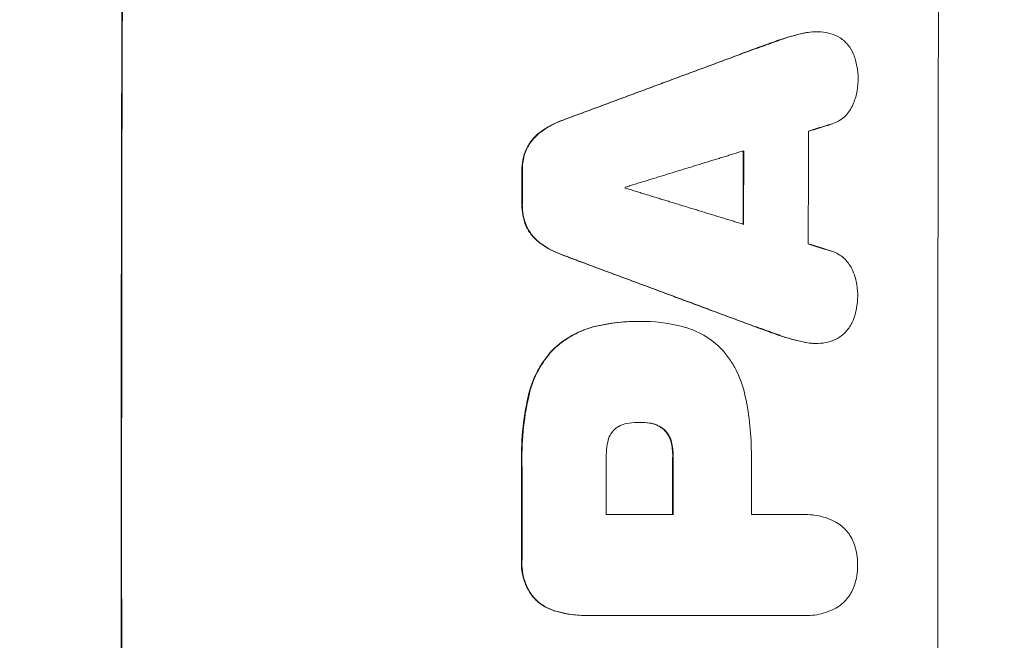
# Model space of a CAD drawing. Units: millimetres. Extents: x -3627 to 3317, y -2668 to 3206.
# Drawn here: x 2133 to 2248, y 851 to 923 of the extents above; entities that cross this region are included whole.
import ezdxf

# ---------------------------------------------------------------- set-up
doc = ezdxf.new("R2010")
doc.units = ezdxf.units.MM
doc.header["$LTSCALE"] = 20
doc.linetypes.add('HIDDEN', pattern=[9.525, 6.35, -3.175])
doc.layers.add('2d', color=230, linetype='Continuous')
doc.layers.add('EN-Free_Space_Hatch', color=10, linetype='HIDDEN')

msp = doc.modelspace()

# ---------------------------------------------------------------- hatches: boundary and pattern name
at = {"layer": 'EN-Free_Space_Hatch'}
h = msp.add_hatch(dxfattribs=at)
h.set_pattern_fill('ANSI31', color=256, scale=100, angle=90)
h.set_pattern_definition([(135, (984.14, 483.97), (-224.506, -224.506), [])])
edge = h.paths.add_edge_path()
edge.add_line((2316.22, -133.49), (1003.14, -133.49))
edge.add_arc((1003.14, 866.51), 1000, 90, 270, ccw=False)
edge.add_line((1003.14, 1866.51), (2316.22, 1866.51))
edge.add_arc((2316.22, 866.51), 1000, -90, 90, ccw=False)

# ---------------------------------------------------------------- linework, layer by layer
at = {"layer": '2d', "lineweight": 0}
for p, q in [((2205.1, 888.24), (2205.12, 888.24)), ((2205.51, 888.24), (2205.54, 888.24)), ((2205.34, 876.51), (2205.39, 876.51)), ((2209.21, 865.79), (2201.42, 865.79)), ((2224.37, 865.79), (2218.3, 865.79)), ((2224.6, 865.79), (2224.64, 865.79)), ((2199.15, 854.06), (2199.16, 854.06)), ((2199.49, 854.06), (2224.37, 854.06)), ((2224.61, 854.05), (2224.63, 854.05))]:
    msp.add_line(p, q, dxfattribs=at)
for centre, major_axis, start_param, end_param in [((2202.62, 866.51), (0, 1100), 1.448675, 1.692918), ((2202.62, 866.51), (0, 1099), 1.448563, 1.69303), ((2297.49, 866.51), (0, 1099), 1.448563, 1.69303), ((2282.36, 866.51), (0, 1098), 1.530866, 1.542797), ((2274.84, 866.51), (0, -1099), 4.674576, 4.682334), ((2274.84, 866.51), (0, 1098), 1.532934, 1.540729), ((2249.12, 866.51), (0, -1099), 4.676684, 4.680228), ((2249.12, 866.51), (0, 1098), 1.535059, 1.538606), ((2261.08, 866.51), (0, 1098), 1.53679, 1.536893), ((2266.67, 866.51), (0, -1099), 4.706993, 4.713048), ((2266.67, 866.51), (0, 1098), 1.565396, 1.571456), ((2249.11, 866.51), (0, -1099), 4.707968, 4.717869), ((2249.11, 866.51), (0, 1098), 1.566371, 1.576282), ((2258.89, 866.51), (0, 1098), 1.565926, 1.571456), ((2275.77, 866.51), (0, 1098), 1.565975, 1.571456)]:
    msp.add_ellipse(centre, major_axis=major_axis, ratio=0.052336, start_param=start_param, end_param=end_param, dxfattribs=at)
for points in [[(2221.64, 920.97), (2222.53, 921.28), (2223.42, 921.53), (2224.34, 921.73)], [(2224.39, 921.73), (2223.48, 921.53), (2222.58, 921.28), (2221.7, 920.97)], [(2224.34, 921.73), (2224.83, 921.84), (2225.34, 921.9), (2225.84, 921.9)], [(2226.41, 921.88), (2225.73, 921.93), (2225.05, 921.88), (2224.39, 921.73)], [(2230.7, 916.22), (2230.71, 916.3), (2230.71, 916.38), (2230.71, 916.46)], [(2230.7, 916.19), (2230.7, 916.2), (2230.7, 916.21), (2230.7, 916.22)], [(2193.7, 910.2), (2194.56, 910.83), (2195.5, 911.33), (2196.5, 911.68)], [(2196.56, 911.68), (2195.55, 911.33), (2194.61, 910.83), (2193.76, 910.2)], [(2196.48, 895.9), (2195.47, 896.25), (2194.54, 896.75), (2193.68, 897.38)], [(2193.73, 897.38), (2194.59, 896.75), (2195.52, 896.25), (2196.53, 895.9)], [(2230.66, 891.36), (2230.66, 891.37), (2230.66, 891.38), (2230.66, 891.39)], [(2230.66, 891.2), (2230.66, 891.25), (2230.66, 891.3), (2230.66, 891.36)], [(2200.23, 887.68), (2201.83, 888.06), (2203.46, 888.24), (2205.1, 888.24)], [(2205.36, 888.24), (2203.64, 888.26), (2201.95, 888.07), (2200.29, 887.68)], [(2205.33, 888.24), (2205.39, 888.24), (2205.45, 888.24), (2205.51, 888.24)], [(2210.16, 887.68), (2208.59, 888.07), (2206.98, 888.26), (2205.36, 888.24)], [(2205.54, 888.24), (2205.54, 888.24), (2205.54, 888.24), (2205.54, 888.24)], [(2224.27, 885.85), (2223.36, 886.05), (2222.46, 886.3), (2221.58, 886.61)], [(2221.63, 886.61), (2222.52, 886.3), (2223.41, 886.05), (2224.32, 885.85)], [(2225.77, 885.68), (2225.26, 885.68), (2224.77, 885.74), (2224.27, 885.85)], [(2224.32, 885.85), (2224.99, 885.69), (2225.66, 885.64), (2226.34, 885.7)], [(2191.59, 871.37), (2191.55, 872.75), (2191.63, 875.48), (2192.06, 878.19), (2192.36, 879.53)], [(2192.42, 879.53), (2192.11, 878.19), (2191.69, 875.48), (2191.6, 872.75), (2191.64, 871.37)], [(2218.31, 872.66), (2218.31, 874.97), (2218.08, 877.26), (2217.6, 879.53)], [(2205.39, 876.51), (2204.95, 876.52), (2204.51, 876.48), (2204.08, 876.42)], [(2205.28, 876.51), (2205.3, 876.51), (2205.32, 876.51), (2205.34, 876.51)], [(2206.53, 876.42), (2206.15, 876.48), (2205.77, 876.51), (2205.39, 876.51)], [(2205.4, 876.51), (2205.76, 876.51), (2206.12, 876.48), (2206.48, 876.42)], [(2201.61, 874.22), (2201.46, 873.44), (2201.4, 872.65), (2201.42, 871.86)], [(2208.97, 874.22), (2209.1, 873.69), (2209.16, 873.15), (2209.16, 872.61)], [(2209.21, 872.61), (2209.21, 873.15), (2209.15, 873.69), (2209.02, 874.22)], [(2209.16, 872.61), (2209.16, 872.56), (2209.16, 872.5), (2209.16, 872.44)], [(2209.21, 872.44), (2209.21, 872.5), (2209.21, 872.56), (2209.21, 872.61)], [(2218.3, 871.81), (2218.31, 872.09), (2218.31, 872.37), (2218.31, 872.66)], [(2224.31, 865.79), (2224.41, 865.79), (2224.51, 865.79), (2224.6, 865.79)], [(2224.63, 865.79), (2224.63, 865.79), (2224.64, 865.79), (2224.64, 865.79)], [(2230.65, 860.03), (2230.65, 860.79), (2230.53, 861.53), (2230.29, 862.26)], [(2230.3, 857.59), (2230.53, 858.32), (2230.65, 859.06), (2230.65, 859.83)], [(2230.65, 859.92), (2230.65, 859.96), (2230.65, 860), (2230.65, 860.03)], [(2230.65, 859.83), (2230.65, 859.86), (2230.65, 859.89), (2230.65, 859.92)], [(2199.15, 854.06), (2197.99, 854.06), (2196.84, 854.21), (2195.72, 854.51)], [(2195.77, 854.51), (2196.99, 854.18), (2198.23, 854.03), (2199.49, 854.06)], [(2224.61, 854.05), (2224.51, 854.05), (2224.42, 854.06), (2224.32, 854.06)]]:
    msp.add_open_spline(points, degree=3, dxfattribs=at)
for points, knots in [([(2228.62, 921.19), (2228.28, 921.39), (2227.93, 921.55), (2227.19, 921.79), (2226.8, 921.86), (2226.41, 921.88)], [0, 0, 0, 0, 0.001163826, 0.001163826, 0.002327652, 0.002327652, 0.002327652, 0.002327652]), ([(2230.17, 919.3), (2230.02, 919.69), (2229.81, 920.04), (2229.41, 920.52), (2229.27, 920.67), (2228.96, 920.95), (2228.79, 921.07), (2228.62, 921.19)], [0, 0, 0, 0, 0.001237843, 0.001237843, 0.001856765, 0.001856765, 0.002475687, 0.002475687, 0.002475687, 0.002475687]), ([(2230.71, 916.46), (2230.71, 916.94), (2230.66, 917.42), (2230.49, 918.37), (2230.35, 918.84), (2230.17, 919.3)], [0.000228824, 0.000228824, 0.000228824, 0.000228824, 0.001677538, 0.001677538, 0.003126253, 0.003126253, 0.003126253, 0.003126253]), ([(2230.01, 913.23), (2230.24, 913.7), (2230.41, 914.18), (2230.64, 915.17), (2230.7, 915.68), (2230.7, 916.19)], [0, 0, 0, 0, 0.001523124, 0.001523124, 0.003046249, 0.003046249, 0.003046249, 0.003046249]), ([(2227.71, 911.2), (2227.97, 911.28), (2228.21, 911.39), (2228.66, 911.65), (2228.88, 911.8), (2229.27, 912.15), (2229.45, 912.34), (2229.76, 912.77), (2229.9, 912.99), (2230.01, 913.23)], [0, 0, 0, 0, 0.000784324, 0.000784324, 0.001568648, 0.001568648, 0.002352972, 0.002352972, 0.003137297, 0.003137297, 0.003137297, 0.003137297]), ([(2192.12, 908.23), (2192.3, 908.62), (2192.52, 908.98), (2192.92, 909.47), (2193.06, 909.63), (2193.37, 909.93), (2193.53, 910.07), (2193.7, 910.2)], [0, 0, 0, 0, 0.001266478, 0.001266478, 0.001899717, 0.001899717, 0.002532956, 0.002532956, 0.002532956, 0.002532956]), ([(2193.76, 910.2), (2193.41, 909.94), (2193.11, 909.64), (2192.71, 909.15), (2192.59, 908.98), (2192.36, 908.61), (2192.26, 908.42), (2192.17, 908.23)], [0, 0, 0, 0, 0.001266474, 0.001266474, 0.001899711, 0.001899711, 0.002532948, 0.002532948, 0.002532948, 0.002532948]), ([(2191.64, 905.74), (2191.63, 906.17), (2191.66, 906.59), (2191.83, 907.42), (2191.95, 907.83), (2192.12, 908.23)], [0, 0, 0, 0, 0.001267918, 0.001267918, 0.002535837, 0.002535837, 0.002535837, 0.002535837]), ([(2192.17, 908.23), (2192, 907.83), (2191.88, 907.43), (2191.72, 906.6), (2191.68, 906.17), (2191.69, 905.74)], [0, 0, 0, 0, 0.00126792, 0.00126792, 0.00253584, 0.00253584, 0.00253584, 0.00253584]), ([(2192.1, 899.35), (2191.94, 899.75), (2191.82, 900.15), (2191.66, 900.99), (2191.62, 901.42), (2191.63, 901.85)], [0, 0, 0, 0, 0.001274791, 0.001274791, 0.002549582, 0.002549582, 0.002549582, 0.002549582]), ([(2191.68, 901.85), (2191.67, 901.42), (2191.71, 901), (2191.87, 900.16), (2191.99, 899.75), (2192.16, 899.35)], [0, 0, 0, 0, 0.001274793, 0.001274793, 0.002549585, 0.002549585, 0.002549585, 0.002549585]), ([(2193.68, 897.38), (2193.34, 897.64), (2193.04, 897.93), (2192.64, 898.43), (2192.52, 898.6), (2192.29, 898.97), (2192.19, 899.16), (2192.1, 899.35)], [0, 0, 0, 0, 0.001266837, 0.001266837, 0.001900255, 0.001900255, 0.002533673, 0.002533673, 0.002533673, 0.002533673]), ([(2192.16, 899.35), (2192.33, 898.96), (2192.55, 898.6), (2192.95, 898.11), (2193.09, 897.95), (2193.4, 897.65), (2193.56, 897.51), (2193.73, 897.38)], [0, 0, 0, 0, 0.00126684, 0.00126684, 0.00190026, 0.00190026, 0.00253368, 0.00253368, 0.00253368, 0.00253368]), ([(2229.98, 894.35), (2229.87, 894.59), (2229.73, 894.81), (2229.42, 895.23), (2229.24, 895.43), (2228.85, 895.77), (2228.64, 895.93), (2228.18, 896.19), (2227.94, 896.3), (2227.69, 896.38)], [0, 0, 0, 0, 0.000783081, 0.000783081, 0.001566163, 0.001566163, 0.002349244, 0.002349244, 0.003132326, 0.003132326, 0.003132326, 0.003132326]), ([(2230.66, 891.39), (2230.66, 891.91), (2230.6, 892.41), (2230.38, 893.4), (2230.2, 893.89), (2229.98, 894.35)], [0.000036665, 0.000036665, 0.000036665, 0.000036665, 0.001556633, 0.001556633, 0.003076601, 0.003076601, 0.003076601, 0.003076601]), ([(2230.12, 888.33), (2230.3, 888.79), (2230.43, 889.26), (2230.61, 890.22), (2230.66, 890.7), (2230.66, 891.2)], [0, 0, 0, 0, 0.001458506, 0.001458506, 0.002917013, 0.002917013, 0.002917013, 0.002917013]), ([(2228.56, 886.42), (2228.9, 886.66), (2229.21, 886.93), (2229.61, 887.42), (2229.73, 887.59), (2229.94, 887.95), (2230.04, 888.14), (2230.12, 888.33)], [0, 0, 0, 0, 0.001243345, 0.001243345, 0.001865017, 0.001865017, 0.00248669, 0.00248669, 0.00248669, 0.00248669]), ([(2195.18, 884.91), (2195.88, 885.59), (2196.66, 886.17), (2197.93, 886.87), (2198.38, 887.08), (2199.29, 887.42), (2199.76, 887.57), (2200.23, 887.68)], [0, 0, 0, 0, 0.002899083, 0.002899083, 0.004348625, 0.004348625, 0.005798166, 0.005798166, 0.005798166, 0.005798166]), ([(2200.29, 887.68), (2199.33, 887.46), (2198.43, 887.11), (2197.15, 886.41), (2196.74, 886.15), (2195.95, 885.57), (2195.58, 885.25), (2195.23, 884.91)], [0, 0, 0, 0, 0.002899079, 0.002899079, 0.004348619, 0.004348619, 0.005798158, 0.005798158, 0.005798158, 0.005798158]), ([(2214.94, 884.91), (2214.3, 885.59), (2213.57, 886.16), (2212.36, 886.86), (2211.93, 887.07), (2211.06, 887.42), (2210.62, 887.56), (2210.16, 887.68)], [0, 0, 0, 0, 0.002784578, 0.002784578, 0.004176867, 0.004176867, 0.005569156, 0.005569156, 0.005569156, 0.005569156]), ([(2226.34, 885.7), (2226.74, 885.73), (2227.12, 885.8), (2227.86, 886.04), (2228.22, 886.21), (2228.56, 886.42)], [0, 0, 0, 0, 0.001168392, 0.001168392, 0.002336783, 0.002336783, 0.002336783, 0.002336783]), ([(2192.36, 879.53), (2192.59, 880.54), (2192.93, 881.49), (2193.64, 882.85), (2193.91, 883.29), (2194.51, 884.13), (2194.83, 884.53), (2195.18, 884.91)], [0, 0, 0, 0, 0.003049807, 0.003049807, 0.00457471, 0.00457471, 0.006099614, 0.006099614, 0.006099614, 0.006099614]), ([(2195.23, 884.91), (2194.53, 884.15), (2193.94, 883.32), (2193.23, 881.97), (2193.02, 881.49), (2192.67, 880.53), (2192.53, 880.03), (2192.42, 879.53)], [0, 0, 0, 0, 0.003049808, 0.003049808, 0.004574712, 0.004574712, 0.006099616, 0.006099616, 0.006099616, 0.006099616]), ([(2217.6, 879.53), (2217.4, 880.53), (2217.07, 881.48), (2216.41, 882.84), (2216.15, 883.28), (2215.59, 884.12), (2215.28, 884.53), (2214.94, 884.91)], [0, 0, 0, 0, 0.003013407, 0.003013407, 0.00452011, 0.00452011, 0.006026813, 0.006026813, 0.006026813, 0.006026813]), ([(2202.38, 875.68), (2202.18, 875.48), (2202.01, 875.26), (2201.75, 874.76), (2201.66, 874.5), (2201.61, 874.22)], [0, 0, 0, 0, 0.000836874, 0.000836874, 0.001673749, 0.001673749, 0.001673749, 0.001673749]), ([(2204.08, 876.42), (2203.76, 876.38), (2203.46, 876.3), (2203.03, 876.12), (2202.89, 876.04), (2202.63, 875.88), (2202.5, 875.78), (2202.38, 875.68)], [0, 0, 0, 0, 0.000932515, 0.000932515, 0.001398772, 0.001398772, 0.001865029, 0.001865029, 0.001865029, 0.001865029]), ([(2206.48, 876.42), (2206.78, 876.37), (2207.07, 876.29), (2207.48, 876.1), (2207.61, 876.03), (2207.87, 875.87), (2207.99, 875.78), (2208.11, 875.68)], [0, 0, 0, 0, 0.000899567, 0.000899567, 0.00134935, 0.00134935, 0.001799133, 0.001799133, 0.001799133, 0.001799133]), ([(2208.16, 875.68), (2207.93, 875.88), (2207.67, 876.04), (2207.26, 876.22), (2207.12, 876.28), (2206.83, 876.36), (2206.68, 876.39), (2206.53, 876.42)], [0, 0, 0, 0, 0.000899567, 0.000899567, 0.00134935, 0.00134935, 0.001799134, 0.001799134, 0.001799134, 0.001799134]), ([(2208.11, 875.68), (2208.32, 875.49), (2208.5, 875.26), (2208.72, 874.89), (2208.78, 874.76), (2208.89, 874.5), (2208.93, 874.36), (2208.97, 874.22)], [0, 0, 0, 0, 0.00085638, 0.00085638, 0.00128457, 0.00128457, 0.00171276, 0.00171276, 0.00171276, 0.00171276]), ([(2209.02, 874.22), (2208.95, 874.5), (2208.85, 874.76), (2208.63, 875.14), (2208.55, 875.26), (2208.36, 875.48), (2208.27, 875.58), (2208.16, 875.68)], [0, 0, 0, 0, 0.00085638, 0.00085638, 0.00128457, 0.00128457, 0.00171276, 0.00171276, 0.00171276, 0.00171276]), ([(2228.33, 864.8), (2227.73, 865.15), (2227.09, 865.41), (2226.09, 865.66), (2225.74, 865.72), (2225.06, 865.79), (2224.71, 865.8), (2224.37, 865.79)], [0, 0, 0, 0, 0.002055874, 0.002055874, 0.003083811, 0.003083811, 0.004111749, 0.004111749, 0.004111749, 0.004111749]), ([(2230.29, 862.26), (2230.12, 862.78), (2229.87, 863.27), (2229.19, 864.14), (2228.79, 864.51), (2228.33, 864.8)], [0, 0, 0, 0, 0.001635493, 0.001635493, 0.003270986, 0.003270986, 0.003270986, 0.003270986]), ([(2193.09, 856.02), (2192.82, 856.32), (2192.59, 856.65), (2192.29, 857.18), (2192.2, 857.36), (2192.04, 857.72), (2191.97, 857.91), (2191.77, 858.49), (2191.68, 858.88), (2191.58, 859.67), (2191.56, 860.08), (2191.59, 860.49)], [0, 0, 0, 0, 0.001201674, 0.001201674, 0.001802511, 0.001802511, 0.002403348, 0.002403348, 0.003605022, 0.003605022, 0.004806696, 0.004806696, 0.004806696, 0.004806696]), ([(2191.64, 860.49), (2191.62, 860.08), (2191.63, 859.68), (2191.71, 859.09), (2191.74, 858.89), (2191.83, 858.5), (2191.89, 858.3), (2192.08, 857.72), (2192.24, 857.36), (2192.64, 856.66), (2192.87, 856.32), (2193.14, 856.02)], [0, 0, 0, 0, 0.001201674, 0.001201674, 0.00180251, 0.00180251, 0.002403347, 0.002403347, 0.003605021, 0.003605021, 0.004806694, 0.004806694, 0.004806694, 0.004806694]), ([(2228.33, 855.04), (2228.8, 855.34), (2229.2, 855.71), (2229.87, 856.59), (2230.13, 857.07), (2230.3, 857.59)], [0, 0, 0, 0, 0.001637245, 0.001637245, 0.003274489, 0.003274489, 0.003274489, 0.003274489]), ([(2195.72, 854.51), (2195.22, 854.64), (2194.75, 854.83), (2194.08, 855.21), (2193.87, 855.35), (2193.46, 855.66), (2193.27, 855.83), (2193.09, 856.02)], [0, 0, 0, 0, 0.001525663, 0.001525663, 0.002288494, 0.002288494, 0.003051326, 0.003051326, 0.003051326, 0.003051326]), ([(2193.14, 856.02), (2193.5, 855.65), (2193.91, 855.34), (2194.57, 854.96), (2194.8, 854.85), (2195.28, 854.65), (2195.52, 854.57), (2195.77, 854.51)], [0, 0, 0, 0, 0.001525664, 0.001525664, 0.002288495, 0.002288495, 0.003051327, 0.003051327, 0.003051327, 0.003051327]), ([(2224.37, 854.06), (2225.06, 854.03), (2225.75, 854.1), (2226.75, 854.35), (2227.08, 854.46), (2227.72, 854.72), (2228.03, 854.87), (2228.33, 855.04)], [0, 0, 0, 0, 0.002056327, 0.002056327, 0.003084491, 0.003084491, 0.004112654, 0.004112654, 0.004112654, 0.004112654])]:
    msp.add_open_spline(points, degree=3, knots=knots, dxfattribs=at)
for points, weights in [([(2218.8, 919.96), (2219.75, 920.3), (2220.7, 920.64), (2221.64, 920.97)], [1, 0.999999929739, 0.999999929739, 1]), ([(2221.7, 920.97), (2220.75, 920.64), (2219.8, 920.3), (2218.85, 919.96)], [1, 0.999999929611, 0.999999929611, 1]), ([(2196.5, 911.68), (2203.94, 914.44), (2211.37, 917.2), (2218.8, 919.96)], [1, 0.999995258183, 0.999995258183, 1]), ([(2218.85, 919.96), (2211.42, 917.2), (2203.99, 914.44), (2196.56, 911.68)], [1, 0.999995249524, 0.999995249524, 1]), ([(2224.94, 910.34), (2225.86, 910.63), (2226.79, 910.92), (2227.71, 911.2)], [1, 0.999999948793, 0.999999948793, 1]), ([(2203.65, 903.84), (2208.24, 905.25), (2212.83, 906.66), (2217.41, 908.07)], [1, 0.999998761032, 0.999998761032, 1]), ([(2217.4, 899.52), (2212.81, 900.92), (2208.23, 902.33), (2203.65, 903.73)], [1, 0.999998773797, 0.999998773797, 1]), ([(2227.69, 896.38), (2226.76, 896.67), (2225.84, 896.96), (2224.91, 897.25)], [1, 0.999999947306, 0.999999947306, 1]), ([(2218.74, 887.62), (2211.32, 890.38), (2203.9, 893.14), (2196.48, 895.9)], [1, 0.99999527226, 0.99999527226, 1]), ([(2196.53, 895.9), (2203.95, 893.14), (2211.37, 890.38), (2218.79, 887.62)], [1, 0.99999526364, 0.99999526364, 1]), ([(2221.58, 886.61), (2220.64, 886.95), (2219.69, 887.28), (2218.74, 887.62)], [1, 0.99999992955, 0.99999992955, 1]), ([(2218.79, 887.62), (2219.74, 887.28), (2220.69, 886.95), (2221.63, 886.61)], [1, 0.999999929422, 0.999999929422, 1])]:
    msp.add_rational_spline(points, weights, degree=3, dxfattribs=at)

doc.saveas('drawing.dxf')
